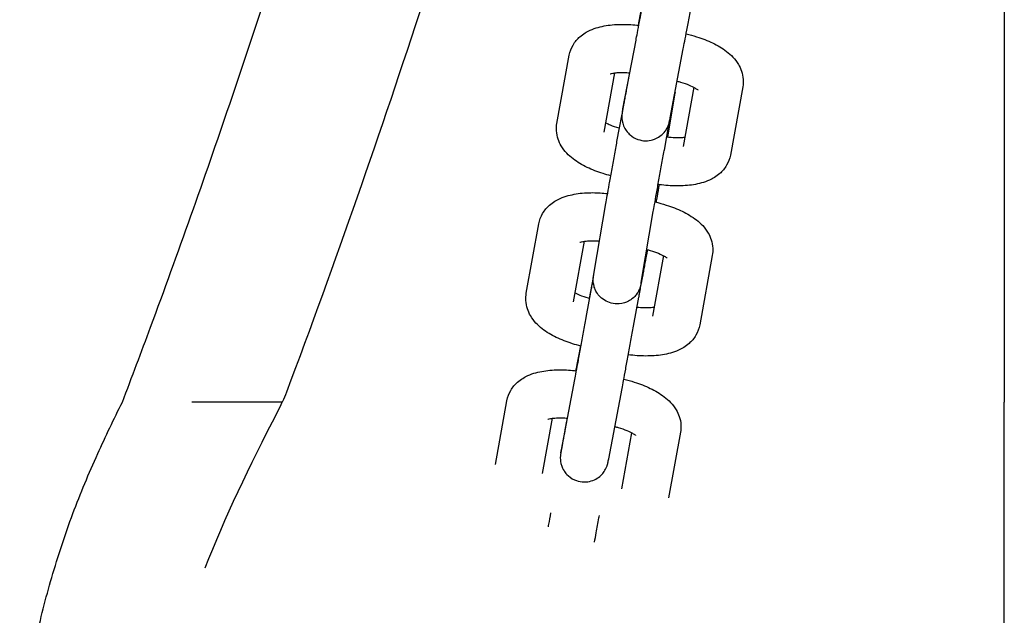
# Model space of a CAD drawing. Units: millimetres. Extents: x 12600.07 to 12607.36, y -705.57 to -699.18.
# Drawn here: x 12602.79 to 12602.91, y -703.42 to -703.34 of the extents above; entities that cross this region are included whole.
import ezdxf

# ---------------------------------------------------------------- set-up
doc = ezdxf.new("R2010")
doc.units = ezdxf.units.MM
doc.layers.add('sup-VIS', color=7, linetype='Continuous')

msp = doc.modelspace()

# ---------------------------------------------------------------- linework, layer by layer
at = {"layer": 'sup-VIS'}
for p, q in [((12602.91167, -703.16374, -7.21942), (12602.91167, -703.3906, -7.21942)), ((12602.86411, -703.354, -7.21942), (12602.86574, -703.34542, -7.21942)), ((12602.87, -703.35512, -7.21942), (12602.87163, -703.34654, -7.21942)), ((12602.85587, -703.35584, -7.21942), (12602.8574, -703.34732, -7.21942)), ((12602.86177, -703.3569, -7.21942), (12602.8631, -703.34952, -7.21942)), ((12602.86491, -703.3495, -7.21942), (12602.86468, -703.35079, -7.21942)), ((12602.87294, -703.35132, -7.21942), (12602.87161, -703.35871, -7.21942)), ((12602.87905, -703.35126, -7.21942), (12602.87751, -703.35977, -7.21942)), ((12602.87055, -703.35226, -7.21942), (12602.86965, -703.35756, -7.21942)), ((12602.86336, -703.35807, -7.21942), (12602.86399, -703.35467, -7.21942)), ((12602.86927, -703.35915, -7.21942), (12602.86993, -703.35551, -7.21942)), ((12602.86051, -703.37441, -7.21942), (12602.86198, -703.36581, -7.21942)), ((12602.86642, -703.37542, -7.21942), (12602.86789, -703.36682, -7.21942)), ((12602.85205, -703.37703, -7.21942), (12602.85361, -703.36836, -7.21942)), ((12602.85795, -703.37809, -7.21942), (12602.85931, -703.37053, -7.21942)), ((12602.86715, -703.37158, -7.21942), (12602.86703, -703.37224, -7.21942)), ((12602.86915, -703.37233, -7.21942), (12602.86779, -703.3799, -7.21942)), ((12602.87525, -703.3723, -7.21942), (12602.87369, -703.38096, -7.21942)), ((12602.86041, -703.37506, -7.21942), (12602.85991, -703.37769, -7.21942)), ((12602.85953, -703.38007, -7.21942), (12602.86019, -703.37644, -7.21942)), ((12602.86543, -703.38114, -7.21942), (12602.86609, -703.37752, -7.21942)), ((12602.85643, -703.39655, -7.21942), (12602.8581, -703.38777, -7.21942)), ((12602.86233, -703.39767, -7.21942), (12602.864, -703.38889, -7.21942)), ((12602.82161, -703.3906, -7.21942), (12602.81032, -703.3906, -7.21942)), ((12602.84819, -703.39841, -7.21942), (12602.84963, -703.39043, -7.21942)), ((12602.91167, -703.46578, -7.21942), (12602.91167, -703.3906, -7.21942)), ((12602.85409, -703.39952, -7.21942), (12602.85533, -703.39263, -7.21942)), ((12602.85714, -703.39261, -7.21942), (12602.85699, -703.39342, -7.21942)), ((12602.86517, -703.39443, -7.21942), (12602.86391, -703.40143, -7.21942)), ((12602.87128, -703.39437, -7.21942), (12602.8698, -703.40255, -7.21942))]:
    msp.add_line(p, q, dxfattribs=at)
for points, knots in [([(12602.80167, -703.3906, -7.21942), (12602.80286, -703.38749, -7.21942), (12602.80403, -703.38437, -7.21942), (12602.8086, -703.37202, -7.21942), (12602.81189, -703.36275, -7.21942), (12602.81821, -703.34412, -7.21942), (12602.82125, -703.33477, -7.21942), (12602.82707, -703.31598, -7.21942), (12602.82985, -703.30654, -7.21942), (12602.83515, -703.28761, -7.21942), (12602.83767, -703.2781, -7.21942), (12602.84246, -703.25903, -7.21942), (12602.84473, -703.24946, -7.21942), (12602.849, -703.23026, -7.21942), (12602.851, -703.22064, -7.21942), (12602.85475, -703.20133, -7.21942), (12602.85649, -703.19166, -7.21942), (12602.85971, -703.17226, -7.21942), (12602.86119, -703.16254, -7.21942), (12602.86388, -703.14306, -7.21942), (12602.8651, -703.13331, -7.21942), (12602.86701, -703.11608, -7.21942), (12602.86776, -703.10861, -7.21942), (12602.86843, -703.10114, -7.21942)], [0, 0, 0, 0, 10.000106, 10.000106, 39.504408, 39.504408, 69.006103, 69.006103, 98.506296, 98.506296, 128.004992, 128.004992, 157.502193, 157.502193, 186.997902, 186.997902, 216.492123, 216.492123, 245.984859, 245.984859, 275.476113, 275.476113, 297.979319, 297.979319, 297.979319, 297.979319]), ([(12602.88798, -703.10114, -7.21942), (12602.88089, -703.18222, -7.21942), (12602.86462, -703.26204, -7.21942), (12602.83389, -703.35692, -7.21942), (12602.82821, -703.37318, -7.21942), (12602.82213, -703.38938, -7.21942)], [0.2958796, 0.2958796, 0.2958796, 0.2958796, 0.8764167, 0.8764167, 0.9969689, 0.9969689, 0.9969689, 0.9969689]), ([(12602.86574, -703.34542, -7.21942), (12602.86578, -703.3452, -7.21942), (12602.86584, -703.34489, -7.21942), (12602.86598, -703.34411, -7.21942), (12602.86607, -703.34364, -7.21942), (12602.86626, -703.34259, -7.21942), (12602.86637, -703.34202, -7.21942), (12602.86659, -703.34082, -7.21942), (12602.86671, -703.3402, -7.21942), (12602.86693, -703.33897, -7.21942), (12602.86704, -703.33836, -7.21942), (12602.86715, -703.33777, -7.21942), (12602.86715, -703.33776, -7.21942), (12602.86716, -703.33775, -7.21942)], [1.874876, 1.874876, 1.874876, 1.874876, 2.181851, 2.181851, 2.496011, 2.496011, 2.81017, 2.81017, 3.124329, 3.124329, 3.438488, 3.438488, 3.445672, 3.445672, 3.445672, 3.445672]), ([(12602.87163, -703.34654, -7.21942), (12602.87168, -703.3463, -7.21942), (12602.87174, -703.34598, -7.21942), (12602.87189, -703.34518, -7.21942), (12602.87198, -703.3447, -7.21942), (12602.87217, -703.34365, -7.21942), (12602.87228, -703.34307, -7.21942), (12602.8725, -703.34187, -7.21942), (12602.87261, -703.34124, -7.21942), (12602.87284, -703.34001, -7.21942), (12602.87295, -703.3394, -7.21942), (12602.87306, -703.33883, -7.21942)], [1.874876, 1.874876, 1.874876, 1.874876, 2.189035, 2.189035, 2.503195, 2.503195, 2.817354, 2.817354, 3.131513, 3.131513, 3.445672, 3.445672, 3.445672, 3.445672]), ([(12602.86647, -703.34103, -7.21942), (12602.86642, -703.34127, -7.21942), (12602.86638, -703.34153, -7.21942), (12602.86623, -703.34233, -7.21942), (12602.86612, -703.34291, -7.21942), (12602.86601, -703.34353, -7.21942), (12602.866, -703.34356, -7.21942), (12602.866, -703.34358, -7.21942)], [5.4824581, 5.4824581, 5.4824581, 5.4824581, 5.6447873, 5.6447873, 5.9589465, 5.9589465, 5.9713717, 5.9713717, 5.9713717, 5.9713717]), ([(12602.8574, -703.34732, -7.21942), (12602.85748, -703.34687, -7.21942), (12602.85766, -703.34642, -7.21942), (12602.85812, -703.34563, -7.21942), (12602.85842, -703.34529, -7.21942), (12602.85915, -703.34464, -7.21942), (12602.85959, -703.34439, -7.21942), (12602.86068, -703.3439, -7.21942), (12602.86133, -703.34373, -7.21942), (12602.86268, -703.34351, -7.21942), (12602.86337, -703.34346, -7.21942), (12602.86474, -703.34347, -7.21942), (12602.86541, -703.34351, -7.21942), (12602.86608, -703.34359, -7.21942)], [1.874866, 1.874866, 1.874866, 1.874866, 2.011827, 2.011827, 2.164237, 2.164237, 2.372932, 2.372932, 2.687092, 2.687092, 3.001251, 3.001251, 3.286985, 3.286985, 3.286985, 3.286985]), ([(12602.87198, -703.34466, -7.21942), (12602.87243, -703.34476, -7.21942), (12602.87286, -703.34487, -7.21942), (12602.87399, -703.34522, -7.21942), (12602.87466, -703.34548, -7.21942), (12602.87591, -703.34608, -7.21942), (12602.87649, -703.34642, -7.21942), (12602.87758, -703.34726, -7.21942), (12602.87809, -703.34775, -7.21942), (12602.87881, -703.34897, -7.21942), (12602.87906, -703.34961, -7.21942), (12602.87912, -703.35064, -7.21942), (12602.8791, -703.35095, -7.21942), (12602.87905, -703.35126, -7.21942)], [3.568145, 3.568145, 3.568145, 3.568145, 3.759821, 3.759821, 4.073981, 4.073981, 4.38814, 4.38814, 4.702299, 4.702299, 4.925538, 4.925538, 5.016458, 5.016458, 5.016458, 5.016458]), ([(12602.8625, -703.34966, -7.21942), (12602.8625, -703.34966, -7.21942), (12602.86252, -703.34965, -7.21942), (12602.86262, -703.34962, -7.21942), (12602.86272, -703.34959, -7.21942), (12602.86299, -703.34954, -7.21942), (12602.86318, -703.34951, -7.21942), (12602.86366, -703.34947, -7.21942), (12602.86395, -703.34946, -7.21942), (12602.86449, -703.34947, -7.21942), (12602.86472, -703.34949, -7.21942), (12602.86496, -703.34951, -7.21942)], [2.3609986, 2.3609986, 2.3609986, 2.3609986, 2.4762081, 2.4762081, 2.6353711, 2.6353711, 2.8257096, 2.8257096, 3.0494789, 3.0494789, 3.2020872, 3.2020872, 3.2020872, 3.2020872]), ([(12602.86468, -703.35079, -7.21942), (12602.86465, -703.35094, -7.21942), (12602.86462, -703.35108, -7.21942), (12602.86457, -703.35135, -7.21942), (12602.86455, -703.35149, -7.21942), (12602.8645, -703.35176, -7.21942), (12602.86448, -703.35188, -7.21942), (12602.86443, -703.35214, -7.21942), (12602.86441, -703.35226, -7.21942), (12602.86437, -703.35249, -7.21942), (12602.86435, -703.35261, -7.21942), (12602.86431, -703.35283, -7.21942), (12602.86429, -703.35293, -7.21942), (12602.86425, -703.35314, -7.21942), (12602.86423, -703.35323, -7.21942), (12602.8642, -703.35342, -7.21942), (12602.86418, -703.3535, -7.21942), (12602.86415, -703.35367, -7.21942), (12602.86414, -703.35374, -7.21942), (12602.86412, -703.35389, -7.21942), (12602.8641, -703.35395, -7.21942), (12602.86408, -703.35408, -7.21942), (12602.86407, -703.35413, -7.21942), (12602.86405, -703.35423, -7.21942), (12602.86405, -703.35428, -7.21942), (12602.86403, -703.3544, -7.21942), (12602.86402, -703.35444, -7.21942), (12602.864, -703.35454, -7.21942), (12602.864, -703.35455, -7.21942), (12602.864, -703.35459, -7.21942), (12602.86399, -703.3546, -7.21942), (12602.86399, -703.35464, -7.21942), (12602.86399, -703.35465, -7.21942), (12602.86398, -703.35469, -7.21942), (12602.86398, -703.35472, -7.21942), (12602.86397, -703.35483, -7.21942), (12602.86397, -703.35489, -7.21942), (12602.86397, -703.35516, -7.21942), (12602.86395, -703.35528, -7.21942), (12602.86408, -703.35583, -7.21942), (12602.86413, -703.35604, -7.21942), (12602.86437, -703.35651, -7.21942), (12602.86447, -703.35667, -7.21942), (12602.86472, -703.35699, -7.21942), (12602.86484, -703.35713, -7.21942), (12602.86524, -703.35747, -7.21942), (12602.86557, -703.35769, -7.21942), (12602.86627, -703.35793, -7.21942), (12602.86661, -703.35799, -7.21942), (12602.86725, -703.358, -7.21942), (12602.86755, -703.35795, -7.21942), (12602.86811, -703.35779, -7.21942), (12602.86835, -703.35767, -7.21942), (12602.86881, -703.35739, -7.21942), (12602.86898, -703.35723, -7.21942), (12602.86933, -703.35687, -7.21942), (12602.86943, -703.35672, -7.21942), (12602.86967, -703.35633, -7.21942), (12602.86971, -703.35622, -7.21942), (12602.86983, -703.35593, -7.21942), (12602.86984, -703.35588, -7.21942), (12602.86986, -703.35579, -7.21942), (12602.86987, -703.35577, -7.21942), (12602.86988, -703.35572, -7.21942), (12602.86988, -703.3557, -7.21942), (12602.86989, -703.35567, -7.21942), (12602.8699, -703.35565, -7.21942), (12602.86991, -703.35561, -7.21942), (12602.86991, -703.35559, -7.21942), (12602.86992, -703.35554, -7.21942), (12602.86993, -703.35551, -7.21942), (12602.86994, -703.35546, -7.21942), (12602.86994, -703.35542, -7.21942), (12602.86996, -703.35535, -7.21942), (12602.86997, -703.35531, -7.21942), (12602.86998, -703.35522, -7.21942), (12602.86999, -703.35517, -7.21942), (12602.87, -703.35512, -7.21942)], [0.30408, 0.30408, 0.30408, 0.30408, 0.382142, 0.382142, 0.461171, 0.461171, 0.540193, 0.540193, 0.618239, 0.618239, 0.696319, 0.696319, 0.775349, 0.775349, 0.854363, 0.854363, 0.932398, 0.932398, 1.010573, 1.010573, 1.089614, 1.089614, 1.168569, 1.168569, 1.246558, 1.246558, 1.403637, 1.403637, 1.428269, 1.428269, 1.444041, 1.444041, 1.451634, 1.451634, 1.463182, 1.463182, 1.473624, 1.473624, 1.480016, 1.480016, 1.482487, 1.482487, 1.483559, 1.483559, 1.484258, 1.484258, 1.48533, 1.48533, 1.486146, 1.486146, 1.486964, 1.486964, 1.487957, 1.487957, 1.489394, 1.489394, 1.491921, 1.491921, 1.497575, 1.497575, 1.510277, 1.510277, 1.520517, 1.520517, 1.532303, 1.532303, 1.551161, 1.551161, 1.597136, 1.597136, 1.666014, 1.666014, 1.735605, 1.735605, 1.805439, 1.805439, 1.874876, 1.874876, 1.874876, 1.874876]), ([(12602.87087, -703.35056, -7.21942), (12602.87101, -703.35059, -7.21942), (12602.87116, -703.35063, -7.21942), (12602.87168, -703.35078, -7.21942), (12602.87204, -703.35091, -7.21942), (12602.87263, -703.35116, -7.21942), (12602.87287, -703.35128, -7.21942), (12602.87321, -703.35148, -7.21942), (12602.87333, -703.35156, -7.21942), (12602.87343, -703.35164, -7.21942), (12602.87345, -703.35166, -7.21942), (12602.87345, -703.35166, -7.21942)], [3.6179235, 3.6179235, 3.6179235, 3.6179235, 3.7119849, 3.7119849, 3.9712921, 3.9712921, 4.2081399, 4.2081399, 4.4079939, 4.4079939, 4.5320941, 4.5320941, 4.5320941, 4.5320941]), ([(12602.86404, -703.35435, -7.21942), (12602.86404, -703.35435, -7.21942), (12602.86404, -703.35435, -7.21942), (12602.86404, -703.35433, -7.21942), (12602.86406, -703.35427, -7.21942), (12602.86408, -703.35413, -7.21942), (12602.86409, -703.35407, -7.21942), (12602.86411, -703.354, -7.21942)], [1.5934164, 1.5934164, 1.5934164, 1.5934164, 1.6205588, 1.6205588, 1.7787829, 1.7787829, 1.8748761, 1.8748761, 1.8748761, 1.8748761]), ([(12602.86259, -703.36236, -7.21942), (12602.86226, -703.36228, -7.21942), (12602.86194, -703.36219, -7.21942), (12602.86093, -703.36187, -7.21942), (12602.86026, -703.36162, -7.21942), (12602.85901, -703.36102, -7.21942), (12602.85842, -703.36067, -7.21942), (12602.85734, -703.35984, -7.21942), (12602.85682, -703.35934, -7.21942), (12602.8561, -703.35813, -7.21942), (12602.85586, -703.35749, -7.21942), (12602.8558, -703.35645, -7.21942), (12602.85581, -703.35614, -7.21942), (12602.85587, -703.35584, -7.21942)], [0.47612, 0.47612, 0.47612, 0.47612, 0.618229, 0.618229, 0.932388, 0.932388, 1.246547, 1.246547, 1.560706, 1.560706, 1.783946, 1.783946, 1.874866, 1.874866, 1.874866, 1.874866]), ([(12602.86366, -703.35644, -7.21942), (12602.86365, -703.35643, -7.21942), (12602.86363, -703.35643, -7.21942), (12602.86324, -703.35631, -7.21942), (12602.86288, -703.35619, -7.21942), (12602.86234, -703.35596, -7.21942), (12602.86214, -703.35587, -7.21942), (12602.86197, -703.35578, -7.21942)], [0.5605741, 0.5605741, 0.5605741, 0.5605741, 0.5703922, 0.5703922, 0.8296995, 0.8296995, 1.0200312, 1.0200312, 1.0200312, 1.0200312]), ([(12602.87181, -703.35758, -7.21942), (12602.87172, -703.35759, -7.21942), (12602.87162, -703.3576, -7.21942), (12602.87126, -703.35763, -7.21942), (12602.87096, -703.35764, -7.21942), (12602.8703, -703.35762, -7.21942), (12602.86993, -703.35759, -7.21942), (12602.86956, -703.35755, -7.21942)], [5.8749637, 5.8749637, 5.8749637, 5.8749637, 5.9673023, 5.9673023, 6.1910716, 6.1910716, 6.4276773, 6.4276773, 6.4276773, 6.4276773]), ([(12602.86198, -703.36581, -7.21942), (12602.86202, -703.36557, -7.21942), (12602.86208, -703.36524, -7.21942), (12602.86222, -703.36443, -7.21942), (12602.8623, -703.36395, -7.21942), (12602.86249, -703.3629, -7.21942), (12602.86259, -703.36232, -7.21942), (12602.86281, -703.36111, -7.21942), (12602.86292, -703.36049, -7.21942), (12602.86315, -703.35925, -7.21942), (12602.86326, -703.35864, -7.21942), (12602.86336, -703.35807, -7.21942)], [1.262562, 1.262562, 1.262562, 1.262562, 1.576722, 1.576722, 1.890881, 1.890881, 2.20504, 2.20504, 2.519199, 2.519199, 2.833359, 2.833359, 2.833359, 2.833359]), ([(12602.86789, -703.36682, -7.21942), (12602.86793, -703.3666, -7.21942), (12602.86798, -703.3663, -7.21942), (12602.86812, -703.36554, -7.21942), (12602.8682, -703.36508, -7.21942), (12602.86838, -703.36404, -7.21942), (12602.86849, -703.36346, -7.21942), (12602.8687, -703.36227, -7.21942), (12602.86881, -703.36165, -7.21942), (12602.86904, -703.36042, -7.21942), (12602.86915, -703.35981, -7.21942), (12602.86926, -703.3592, -7.21942), (12602.86926, -703.35918, -7.21942), (12602.86927, -703.35915, -7.21942)], [1.262562, 1.262562, 1.262562, 1.262562, 1.561456, 1.561456, 1.875615, 1.875615, 2.189775, 2.189775, 2.503934, 2.503934, 2.818093, 2.818093, 2.833359, 2.833359, 2.833359, 2.833359]), ([(12602.87751, -703.35977, -7.21942), (12602.87743, -703.36023, -7.21942), (12602.87726, -703.36067, -7.21942), (12602.87679, -703.36147, -7.21942), (12602.87649, -703.36181, -7.21942), (12602.87576, -703.36245, -7.21942), (12602.87532, -703.36271, -7.21942), (12602.87424, -703.3632, -7.21942), (12602.87359, -703.36337, -7.21942), (12602.87224, -703.36359, -7.21942), (12602.87154, -703.36363, -7.21942), (12602.87011, -703.36363, -7.21942), (12602.86937, -703.36358, -7.21942), (12602.86859, -703.36347, -7.21942), (12602.86854, -703.36347, -7.21942), (12602.86849, -703.36346, -7.21942)], [5.016458, 5.016458, 5.016458, 5.016458, 5.15342, 5.15342, 5.305829, 5.305829, 5.514525, 5.514525, 5.828684, 5.828684, 6.142843, 6.142843, 6.457003, 6.457003, 6.478094, 6.478094, 6.478094, 6.478094]), ([(12602.86862, -703.36348, -7.21942), (12602.86854, -703.36394, -7.21942), (12602.86845, -703.36444, -7.21942), (12602.86832, -703.36519, -7.21942), (12602.86827, -703.36542, -7.21942), (12602.86823, -703.36566, -7.21942)], [5.0785817, 5.0785817, 5.0785817, 5.0785817, 5.3466329, 5.3466329, 5.4689421, 5.4689421, 5.4689421, 5.4689421]), ([(12602.85361, -703.36836, -7.21942), (12602.85369, -703.3679, -7.21942), (12602.85386, -703.36746, -7.21942), (12602.85434, -703.36665, -7.21942), (12602.85464, -703.36631, -7.21942), (12602.85538, -703.36565, -7.21942), (12602.85583, -703.3654, -7.21942), (12602.85693, -703.3649, -7.21942), (12602.85758, -703.36474, -7.21942), (12602.85894, -703.36451, -7.21942), (12602.85964, -703.36447, -7.21942), (12602.86096, -703.36447, -7.21942), (12602.86158, -703.36451, -7.21942), (12602.86219, -703.36458, -7.21942)], [1.262562, 1.262562, 1.262562, 1.262562, 1.402141, 1.402141, 1.557487, 1.557487, 1.770235, 1.770235, 2.084394, 2.084394, 2.398554, 2.398554, 2.660763, 2.660763, 2.660763, 2.660763]), ([(12602.8681, -703.36563, -7.21942), (12602.86858, -703.36574, -7.21942), (12602.86905, -703.36587, -7.21942), (12602.87021, -703.36623, -7.21942), (12602.87088, -703.36649, -7.21942), (12602.87213, -703.3671, -7.21942), (12602.87272, -703.36745, -7.21942), (12602.87381, -703.3683, -7.21942), (12602.87432, -703.3688, -7.21942), (12602.87503, -703.37002, -7.21942), (12602.87527, -703.37067, -7.21942), (12602.87533, -703.37169, -7.21942), (12602.87531, -703.372, -7.21942), (12602.87525, -703.3723, -7.21942)], [2.941181, 2.941181, 2.941181, 2.941181, 3.147518, 3.147518, 3.461677, 3.461677, 3.775837, 3.775837, 4.089996, 4.089996, 4.31408, 4.31408, 4.404155, 4.404155, 4.404155, 4.404155]), ([(12602.85873, -703.37067, -7.21942), (12602.85873, -703.37067, -7.21942), (12602.85876, -703.37066, -7.21942), (12602.85887, -703.37062, -7.21942), (12602.85898, -703.37059, -7.21942), (12602.85926, -703.37054, -7.21942), (12602.85946, -703.37051, -7.21942), (12602.85995, -703.37047, -7.21942), (12602.86026, -703.37046, -7.21942), (12602.86077, -703.37048, -7.21942), (12602.86097, -703.37049, -7.21942), (12602.86118, -703.37051, -7.21942)], [1.7485708, 1.7485708, 1.7485708, 1.7485708, 1.8765586, 1.8765586, 2.0385362, 2.0385362, 2.2316342, 2.2316342, 2.4574499, 2.4574499, 2.5890753, 2.5890753, 2.5890753, 2.5890753]), ([(12602.86703, -703.37224, -7.21942), (12602.86701, -703.37238, -7.21942), (12602.86698, -703.37252, -7.21942), (12602.86693, -703.3728, -7.21942), (12602.86691, -703.37294, -7.21942), (12602.86686, -703.3732, -7.21942), (12602.86683, -703.37333, -7.21942), (12602.86679, -703.37358, -7.21942), (12602.86676, -703.3737, -7.21942), (12602.86672, -703.37394, -7.21942), (12602.8667, -703.37405, -7.21942), (12602.86666, -703.37427, -7.21942), (12602.86664, -703.37438, -7.21942), (12602.8666, -703.37459, -7.21942), (12602.86658, -703.37468, -7.21942), (12602.86655, -703.37487, -7.21942), (12602.86653, -703.37495, -7.21942), (12602.8665, -703.37512, -7.21942), (12602.86649, -703.37519, -7.21942), (12602.86646, -703.37534, -7.21942), (12602.86645, -703.37541, -7.21942), (12602.86642, -703.37553, -7.21942), (12602.86641, -703.37559, -7.21942), (12602.86639, -703.37569, -7.21942), (12602.86638, -703.37574, -7.21942), (12602.86636, -703.37586, -7.21942), (12602.86635, -703.3759, -7.21942), (12602.86632, -703.37604, -7.21942), (12602.86631, -703.37607, -7.21942), (12602.8663, -703.37613, -7.21942), (12602.86629, -703.37614, -7.21942), (12602.86628, -703.3762, -7.21942), (12602.86627, -703.37624, -7.21942), (12602.86622, -703.37637, -7.21942), (12602.8662, -703.37645, -7.21942), (12602.86605, -703.37677, -7.21942), (12602.86599, -703.37692, -7.21942), (12602.86565, -703.37735, -7.21942), (12602.86552, -703.3775, -7.21942), (12602.86516, -703.37779, -7.21942), (12602.865, -703.3779, -7.21942), (12602.86451, -703.37816, -7.21942), (12602.86412, -703.37831, -7.21942), (12602.86332, -703.37838, -7.21942), (12602.86297, -703.37835, -7.21942), (12602.86233, -703.37818, -7.21942), (12602.86205, -703.37805, -7.21942), (12602.86154, -703.37774, -7.21942), (12602.86133, -703.37755, -7.21942), (12602.86096, -703.37714, -7.21942), (12602.86083, -703.37693, -7.21942), (12602.86059, -703.37648, -7.21942), (12602.86054, -703.37629, -7.21942), (12602.86042, -703.37583, -7.21942), (12602.86041, -703.3757, -7.21942), (12602.86039, -703.37536, -7.21942), (12602.8604, -703.37528, -7.21942), (12602.8604, -703.37516, -7.21942), (12602.86041, -703.37513, -7.21942), (12602.86041, -703.37506, -7.21942), (12602.86041, -703.37504, -7.21942), (12602.86042, -703.37499, -7.21942), (12602.86042, -703.37497, -7.21942), (12602.86043, -703.3749, -7.21942), (12602.86043, -703.37488, -7.21942), (12602.86044, -703.37482, -7.21942), (12602.86045, -703.37479, -7.21942), (12602.86046, -703.37473, -7.21942), (12602.86046, -703.3747, -7.21942), (12602.86047, -703.37463, -7.21942), (12602.86048, -703.37459, -7.21942), (12602.86049, -703.3745, -7.21942), (12602.8605, -703.37446, -7.21942), (12602.86051, -703.37441, -7.21942)], [5.974951, 5.974951, 5.974951, 5.974951, 6.053021, 6.053021, 6.13205, 6.13205, 6.211069, 6.211069, 6.289111, 6.289111, 6.367208, 6.367208, 6.446241, 6.446241, 6.525246, 6.525246, 6.60327, 6.60327, 6.681527, 6.681527, 6.76058, 6.76058, 6.839489, 6.839489, 6.917429, 6.917429, 7.074509, 7.074509, 7.103238, 7.103238, 7.113148, 7.113148, 7.128137, 7.128137, 7.141688, 7.141688, 7.148887, 7.148887, 7.151837, 7.151837, 7.153381, 7.153381, 7.155512, 7.155512, 7.156926, 7.156926, 7.158253, 7.158253, 7.159781, 7.159781, 7.161879, 7.161879, 7.165344, 7.165344, 7.172456, 7.172456, 7.187397, 7.187397, 7.200713, 7.200713, 7.215915, 7.215915, 7.240263, 7.240263, 7.301173, 7.301173, 7.36186, 7.36186, 7.423077, 7.423077, 7.484511, 7.484511, 7.545748, 7.545748, 7.545748, 7.545748]), ([(12602.86708, -703.37156, -7.21942), (12602.86723, -703.3716, -7.21942), (12602.86736, -703.37163, -7.21942), (12602.86788, -703.37178, -7.21942), (12602.86824, -703.37191, -7.21942), (12602.86882, -703.37216, -7.21942), (12602.86906, -703.37228, -7.21942), (12602.8694, -703.37248, -7.21942), (12602.86952, -703.37256, -7.21942), (12602.86962, -703.37264, -7.21942), (12602.86964, -703.37266, -7.21942), (12602.86964, -703.37266, -7.21942)], [3.0066182, 3.0066182, 3.0066182, 3.0066182, 3.0989467, 3.0989467, 3.3575453, 3.3575453, 3.5938607, 3.5938607, 3.7937256, 3.7937256, 3.9199204, 3.9199204, 3.9199204, 3.9199204]), ([(12602.86609, -703.37752, -7.21942), (12602.86612, -703.37738, -7.21942), (12602.86614, -703.37724, -7.21942), (12602.86619, -703.37696, -7.21942), (12602.86622, -703.37683, -7.21942), (12602.86626, -703.37656, -7.21942), (12602.86629, -703.37643, -7.21942), (12602.86633, -703.37618, -7.21942), (12602.86636, -703.37606, -7.21942), (12602.8664, -703.37583, -7.21942), (12602.86642, -703.37572, -7.21942), (12602.86646, -703.3755, -7.21942), (12602.86648, -703.37539, -7.21942), (12602.86651, -703.37519, -7.21942), (12602.86653, -703.3751, -7.21942), (12602.86656, -703.37492, -7.21942), (12602.86658, -703.37483, -7.21942), (12602.86661, -703.37467, -7.21942), (12602.86662, -703.37459, -7.21942), (12602.86665, -703.37445, -7.21942), (12602.86666, -703.37439, -7.21942), (12602.86668, -703.37427, -7.21942), (12602.86669, -703.37421, -7.21942), (12602.86671, -703.37412, -7.21942), (12602.86671, -703.37407, -7.21942), (12602.86673, -703.37396, -7.21942), (12602.86674, -703.37392, -7.21942), (12602.86676, -703.37381, -7.21942), (12602.86676, -703.37379, -7.21942), (12602.86677, -703.37371, -7.21942), (12602.86677, -703.37369, -7.21942), (12602.86678, -703.37363, -7.21942)], [3.4555, 3.4555, 3.4555, 3.4555, 3.533563, 3.533563, 3.612591, 3.612591, 3.691613, 3.691613, 3.769659, 3.769659, 3.847739, 3.847739, 3.92677, 3.92677, 4.005783, 4.005783, 4.083818, 4.083818, 4.162, 4.162, 4.241042, 4.241042, 4.319992, 4.319992, 4.397978, 4.397978, 4.555057, 4.555057, 4.587011, 4.587011, 4.601162, 4.601162, 4.601162, 4.601162]), ([(12602.86019, -703.37644, -7.21942), (12602.86021, -703.37634, -7.21942), (12602.86022, -703.37624, -7.21942), (12602.86026, -703.37604, -7.21942), (12602.86028, -703.37594, -7.21942), (12602.86031, -703.37575, -7.21942), (12602.86033, -703.37566, -7.21942), (12602.86036, -703.37547, -7.21942), (12602.86038, -703.37538, -7.21942), (12602.8604, -703.37529, -7.21942)], [3.4554998, 3.4554998, 3.4554998, 3.4554998, 3.5111687, 3.5111687, 3.5671906, 3.5671906, 3.6232152, 3.6232152, 3.6788915, 3.6788915, 3.6788915, 3.6788915]), ([(12602.86637, -703.37575, -7.21942), (12602.86637, -703.37575, -7.21942), (12602.86637, -703.37574, -7.21942), (12602.86638, -703.37571, -7.21942), (12602.86638, -703.37569, -7.21942), (12602.86639, -703.37565, -7.21942), (12602.86639, -703.37563, -7.21942), (12602.8664, -703.37558, -7.21942), (12602.8664, -703.37555, -7.21942), (12602.86641, -703.37549, -7.21942), (12602.86642, -703.37546, -7.21942), (12602.86642, -703.37542, -7.21942)], [7.284177, 7.284177, 7.284177, 7.284177, 7.3499802, 7.3499802, 7.3988454, 7.3988454, 7.447988, 7.447988, 7.4970458, 7.4970458, 7.5457477, 7.5457477, 7.5457477, 7.5457477]), ([(12602.85887, -703.38362, -7.21942), (12602.85851, -703.38353, -7.21942), (12602.85815, -703.38343, -7.21942), (12602.85709, -703.38309, -7.21942), (12602.85642, -703.38283, -7.21942), (12602.85517, -703.38223, -7.21942), (12602.85458, -703.38188, -7.21942), (12602.85349, -703.38103, -7.21942), (12602.85298, -703.38053, -7.21942), (12602.85227, -703.3793, -7.21942), (12602.85203, -703.37866, -7.21942), (12602.85197, -703.37763, -7.21942), (12602.85199, -703.37733, -7.21942), (12602.85205, -703.37703, -7.21942)], [6.130017, 6.130017, 6.130017, 6.130017, 6.289111, 6.289111, 6.60327, 6.60327, 6.917429, 6.917429, 7.231588, 7.231588, 7.455673, 7.455673, 7.545748, 7.545748, 7.545748, 7.545748]), ([(12602.85996, -703.3777, -7.21942), (12602.85991, -703.37768, -7.21942), (12602.85985, -703.37767, -7.21942), (12602.85942, -703.37754, -7.21942), (12602.85906, -703.37742, -7.21942), (12602.85852, -703.37719, -7.21942), (12602.85832, -703.37709, -7.21942), (12602.85815, -703.377, -7.21942)], [6.2050708, 6.2050708, 6.2050708, 6.2050708, 6.2405393, 6.2405393, 6.4991379, 6.4991379, 6.6961502, 6.6961502, 6.6961502, 6.6961502]), ([(12602.86799, -703.37879, -7.21942), (12602.86787, -703.37881, -7.21942), (12602.86775, -703.37882, -7.21942), (12602.86735, -703.37885, -7.21942), (12602.86704, -703.37886, -7.21942), (12602.86644, -703.37884, -7.21942), (12602.86615, -703.37882, -7.21942), (12602.86586, -703.37879, -7.21942)], [5.2573864, 5.2573864, 5.2573864, 5.2573864, 5.3732268, 5.3732268, 5.5990426, 5.5990426, 5.7878574, 5.7878574, 5.7878574, 5.7878574]), ([(12602.8581, -703.38777, -7.21942), (12602.85814, -703.38754, -7.21942), (12602.8582, -703.38722, -7.21942), (12602.85835, -703.38643, -7.21942), (12602.85844, -703.38596, -7.21942), (12602.85864, -703.38491, -7.21942), (12602.85874, -703.38433, -7.21942), (12602.85896, -703.38313, -7.21942), (12602.85908, -703.38251, -7.21942), (12602.8593, -703.38128, -7.21942), (12602.85942, -703.38067, -7.21942), (12602.85952, -703.38009, -7.21942), (12602.85952, -703.38008, -7.21942), (12602.85953, -703.38007, -7.21942)], [1.884704, 1.884704, 1.884704, 1.884704, 2.192738, 2.192738, 2.506897, 2.506897, 2.821056, 2.821056, 3.135215, 3.135215, 3.449375, 3.449375, 3.4555, 3.4555, 3.4555, 3.4555]), ([(12602.87369, -703.38096, -7.21942), (12602.87361, -703.38143, -7.21942), (12602.87344, -703.38187, -7.21942), (12602.87296, -703.38267, -7.21942), (12602.87266, -703.38302, -7.21942), (12602.87192, -703.38367, -7.21942), (12602.87147, -703.38393, -7.21942), (12602.87037, -703.38442, -7.21942), (12602.86972, -703.38459, -7.21942), (12602.86836, -703.38481, -7.21942), (12602.86766, -703.38486, -7.21942), (12602.86623, -703.38485, -7.21942), (12602.8655, -703.3848, -7.21942), (12602.86477, -703.3847, -7.21942)], [4.404155, 4.404155, 4.404155, 4.404155, 4.543734, 4.543734, 4.69908, 4.69908, 4.911828, 4.911828, 5.225987, 5.225987, 5.540146, 5.540146, 5.849667, 5.849667, 5.849667, 5.849667]), ([(12602.864, -703.38889, -7.21942), (12602.86404, -703.38865, -7.21942), (12602.8641, -703.38832, -7.21942), (12602.86426, -703.3875, -7.21942), (12602.86435, -703.38703, -7.21942), (12602.86454, -703.38597, -7.21942), (12602.86465, -703.38539, -7.21942), (12602.86487, -703.38418, -7.21942), (12602.86499, -703.38356, -7.21942), (12602.86521, -703.38232, -7.21942), (12602.86532, -703.38171, -7.21942), (12602.86543, -703.38114, -7.21942)], [1.884704, 1.884704, 1.884704, 1.884704, 2.198863, 2.198863, 2.513022, 2.513022, 2.827181, 2.827181, 3.141341, 3.141341, 3.4555, 3.4555, 3.4555, 3.4555]), ([(12602.8588, -703.3836, -7.21942), (12602.85875, -703.38386, -7.21942), (12602.85869, -703.38415, -7.21942), (12602.85854, -703.38498, -7.21942), (12602.85843, -703.38556, -7.21942), (12602.85829, -703.38633, -7.21942), (12602.85826, -703.38651, -7.21942), (12602.85822, -703.38669, -7.21942)], [5.4759462, 5.4759462, 5.4759462, 5.4759462, 5.6546147, 5.6546147, 5.968774, 5.968774, 6.0598385, 6.0598385, 6.0598385, 6.0598385]), ([(12602.84963, -703.39043, -7.21942), (12602.84971, -703.38997, -7.21942), (12602.84988, -703.38953, -7.21942), (12602.85035, -703.38873, -7.21942), (12602.85065, -703.38839, -7.21942), (12602.85138, -703.38775, -7.21942), (12602.85182, -703.3875, -7.21942), (12602.8529, -703.387, -7.21942), (12602.85356, -703.38684, -7.21942), (12602.8549, -703.38662, -7.21942), (12602.8556, -703.38657, -7.21942), (12602.85697, -703.38657, -7.21942), (12602.85763, -703.38662, -7.21942), (12602.8583, -703.3867, -7.21942)], [1.874876, 1.874876, 1.874876, 1.874876, 2.011841, 2.011841, 2.164255, 2.164255, 2.372957, 2.372957, 2.687116, 2.687116, 3.001275, 3.001275, 3.286366, 3.286366, 3.286366, 3.286366]), ([(12602.86421, -703.38776, -7.21942), (12602.86465, -703.38786, -7.21942), (12602.86509, -703.38798, -7.21942), (12602.86621, -703.38833, -7.21942), (12602.86688, -703.38859, -7.21942), (12602.86814, -703.38919, -7.21942), (12602.86872, -703.38953, -7.21942), (12602.86981, -703.39037, -7.21942), (12602.87032, -703.39086, -7.21942), (12602.87104, -703.39207, -7.21942), (12602.87129, -703.39271, -7.21942), (12602.87135, -703.39375, -7.21942), (12602.87133, -703.39406, -7.21942), (12602.87128, -703.39437, -7.21942)], [3.567531, 3.567531, 3.567531, 3.567531, 3.759832, 3.759832, 4.073991, 4.073991, 4.38815, 4.38815, 4.702309, 4.702309, 4.92555, 4.92555, 5.016469, 5.016469, 5.016469, 5.016469]), ([(12602.82213, -703.38938, -7.21942), (12602.82198, -703.3898, -7.21942), (12602.8218, -703.3902, -7.21942), (12602.82161, -703.3906, -7.21942), (12602.82161, -703.3906, -7.21942), (12602.82161, -703.3906, -7.21942)], [0, 0, 0, 0, 1.330483, 1.330483, 1.331104, 1.331104, 1.331104, 1.331104]), ([(12602.80807, -703.47956, -7.21942), (12602.80654, -703.47822, -7.21942), (12602.80497, -703.47678, -7.21942), (12602.80198, -703.47372, -7.21942), (12602.80055, -703.47212, -7.21942), (12602.798, -703.46881, -7.21942), (12602.79687, -703.46714, -7.21942), (12602.79489, -703.46371, -7.21942), (12602.79405, -703.46199, -7.21942), (12602.7925, -703.45836, -7.21942), (12602.79181, -703.4564, -7.21942), (12602.79062, -703.45233, -7.21942), (12602.79013, -703.45021, -7.21942), (12602.78939, -703.44588, -7.21942), (12602.78914, -703.44367, -7.21942), (12602.78887, -703.4392, -7.21942), (12602.78886, -703.43694, -7.21942), (12602.78905, -703.43238, -7.21942), (12602.78926, -703.43007, -7.21942), (12602.7899, -703.42527, -7.21942), (12602.79034, -703.42278, -7.21942), (12602.79144, -703.41769, -7.21942), (12602.7921, -703.41509, -7.21942), (12602.79364, -703.40984, -7.21942), (12602.79451, -703.40717, -7.21942), (12602.79643, -703.402, -7.21942), (12602.79748, -703.39951, -7.21942), (12602.79957, -703.39488, -7.21942), (12602.80061, -703.39273, -7.21942), (12602.80167, -703.3906, -7.21942)], [0, 0, 0, 0, 9.150395, 9.150395, 17.650396, 17.650396, 25.150704, 25.150704, 32.123368, 32.123368, 39.645635, 39.645635, 47.320656, 47.320656, 54.925065, 54.925065, 62.407251, 62.407251, 69.932935, 69.932935, 78.002032, 78.002032, 86.374854, 86.374854, 94.990818, 94.990818, 103.180074, 103.180074, 110.347777, 110.347777, 110.347777, 110.347777]), ([(12602.85473, -703.39277, -7.21942), (12602.85473, -703.39277, -7.21942), (12602.85475, -703.39276, -7.21942), (12602.85485, -703.39272, -7.21942), (12602.85495, -703.3927, -7.21942), (12602.85522, -703.39264, -7.21942), (12602.85541, -703.39261, -7.21942), (12602.85588, -703.39258, -7.21942), (12602.85618, -703.39257, -7.21942), (12602.85672, -703.39258, -7.21942), (12602.85695, -703.39259, -7.21942), (12602.85718, -703.39261, -7.21942)], [2.3610089, 2.3610089, 2.3610089, 2.3610089, 2.4762366, 2.4762366, 2.6354037, 2.6354037, 2.8257462, 2.8257462, 3.0495186, 3.0495186, 3.200768, 3.200768, 3.200768, 3.200768]), ([(12602.85699, -703.39342, -7.21942), (12602.85696, -703.39357, -7.21942), (12602.85694, -703.39371, -7.21942), (12602.85689, -703.39398, -7.21942), (12602.85686, -703.39412, -7.21942), (12602.85682, -703.39438, -7.21942), (12602.85679, -703.39451, -7.21942), (12602.85675, -703.39476, -7.21942), (12602.85672, -703.39488, -7.21942), (12602.85668, -703.39511, -7.21942), (12602.85666, -703.39522, -7.21942), (12602.85662, -703.39544, -7.21942), (12602.8566, -703.39555, -7.21942), (12602.85657, -703.39575, -7.21942), (12602.85655, -703.39585, -7.21942), (12602.85652, -703.39603, -7.21942), (12602.8565, -703.39611, -7.21942), (12602.85647, -703.39627, -7.21942), (12602.85646, -703.39635, -7.21942), (12602.85643, -703.39649, -7.21942), (12602.85642, -703.39655, -7.21942), (12602.8564, -703.39667, -7.21942), (12602.85639, -703.39673, -7.21942), (12602.85637, -703.39683, -7.21942), (12602.85637, -703.39687, -7.21942), (12602.85635, -703.39699, -7.21942), (12602.85634, -703.39702, -7.21942), (12602.85632, -703.39714, -7.21942), (12602.85632, -703.39716, -7.21942), (12602.85631, -703.39723, -7.21942), (12602.85631, -703.39726, -7.21942), (12602.8563, -703.39735, -7.21942), (12602.8563, -703.39739, -7.21942), (12602.85629, -703.39755, -7.21942), (12602.85629, -703.39762, -7.21942), (12602.85631, -703.39791, -7.21942), (12602.85628, -703.39806, -7.21942), (12602.85653, -703.39875, -7.21942), (12602.8566, -703.39894, -7.21942), (12602.85684, -703.39932, -7.21942), (12602.85695, -703.39947, -7.21942), (12602.85733, -703.39987, -7.21942), (12602.85765, -703.40013, -7.21942), (12602.85836, -703.40045, -7.21942), (12602.8587, -703.40054, -7.21942), (12602.85936, -703.40059, -7.21942), (12602.85967, -703.40056, -7.21942), (12602.86025, -703.40044, -7.21942), (12602.8605, -703.40033, -7.21942), (12602.86099, -703.40007, -7.21942), (12602.86118, -703.39992, -7.21942), (12602.86155, -703.39957, -7.21942), (12602.86167, -703.39941, -7.21942), (12602.86193, -703.39903, -7.21942), (12602.86198, -703.39891, -7.21942), (12602.86214, -703.39857, -7.21942), (12602.86214, -703.39851, -7.21942), (12602.86218, -703.3984, -7.21942), (12602.86219, -703.39836, -7.21942), (12602.8622, -703.39831, -7.21942), (12602.8622, -703.39829, -7.21942), (12602.86221, -703.39826, -7.21942), (12602.86222, -703.39824, -7.21942), (12602.86223, -703.3982, -7.21942), (12602.86223, -703.39819, -7.21942), (12602.86225, -703.3981, -7.21942), (12602.86226, -703.39804, -7.21942), (12602.86229, -703.39788, -7.21942), (12602.86231, -703.39779, -7.21942), (12602.86233, -703.39767, -7.21942)], [0.313907, 0.313907, 0.313907, 0.313907, 0.39197, 0.39197, 0.470999, 0.470999, 0.550021, 0.550021, 0.628066, 0.628066, 0.706147, 0.706147, 0.785178, 0.785178, 0.86419, 0.86419, 0.942226, 0.942226, 1.020407, 1.020407, 1.099449, 1.099449, 1.1784, 1.1784, 1.256385, 1.256385, 1.413465, 1.413465, 1.445419, 1.445419, 1.459819, 1.459819, 1.469951, 1.469951, 1.476056, 1.476056, 1.48155, 1.48155, 1.483076, 1.483076, 1.483926, 1.483926, 1.485133, 1.485133, 1.485963, 1.485963, 1.486755, 1.486755, 1.487679, 1.487679, 1.488962, 1.488962, 1.491114, 1.491114, 1.495654, 1.495654, 1.506948, 1.506948, 1.51752, 1.51752, 1.528399, 1.528399, 1.54432, 1.54432, 1.577995, 1.577995, 1.73819, 1.73819, 1.884704, 1.884704, 1.884704, 1.884704]), ([(12602.86309, -703.39366, -7.21942), (12602.86324, -703.3937, -7.21942), (12602.86338, -703.39374, -7.21942), (12602.86391, -703.39389, -7.21942), (12602.86426, -703.39402, -7.21942), (12602.86486, -703.39426, -7.21942), (12602.8651, -703.39438, -7.21942), (12602.86544, -703.39458, -7.21942), (12602.86555, -703.39466, -7.21942), (12602.86566, -703.39474, -7.21942), (12602.86568, -703.39477, -7.21942), (12602.86568, -703.39477, -7.21942)], [3.6166387, 3.6166387, 3.6166387, 3.6166387, 3.7119941, 3.7119941, 3.9713003, 3.9713003, 4.2081474, 4.2081474, 4.4080014, 4.4080014, 4.5321045, 4.5321045, 4.5321045, 4.5321045]), ([(12602.85636, -703.39693, -7.21942), (12602.85636, -703.39693, -7.21942), (12602.85636, -703.39693, -7.21942), (12602.85637, -703.39691, -7.21942), (12602.85638, -703.39684, -7.21942), (12602.85641, -703.3967, -7.21942), (12602.85642, -703.39663, -7.21942), (12602.85643, -703.39655, -7.21942)], [1.5929352, 1.5929352, 1.5929352, 1.5929352, 1.6196993, 1.6196993, 1.7774668, 1.7774668, 1.8847035, 1.8847035, 1.8847035, 1.8847035]), ([(12602.8548, -703.40619, -7.21942), (12602.85482, -703.40608, -7.21942), (12602.85484, -703.40597, -7.21942), (12602.85495, -703.4054, -7.21942), (12602.85504, -703.40492, -7.21942), (12602.85512, -703.40444, -7.21942)], [2.7527517, 2.7527517, 2.7527517, 2.7527517, 2.8101699, 2.8101699, 3.0531727, 3.0531727, 3.0531727, 3.0531727]), ([(12602.86055, -703.40809, -7.21942), (12602.86062, -703.40772, -7.21942), (12602.8607, -703.40732, -7.21942), (12602.86088, -703.40631, -7.21942), (12602.861, -703.40568, -7.21942), (12602.86113, -703.40497, -7.21942), (12602.86115, -703.40486, -7.21942), (12602.86117, -703.40476, -7.21942)], [2.6038859, 2.6038859, 2.6038859, 2.6038859, 2.8173539, 2.8173539, 3.1315131, 3.1315131, 3.1833346, 3.1833346, 3.1833346, 3.1833346])]:
    msp.add_open_spline(points, degree=3, knots=knots, dxfattribs=at)
for points in [[(12602.87061, -703.35194, -7.21942), (12602.87059, -703.35202, -7.21942), (12602.87057, -703.35213, -7.21942), (12602.87055, -703.35226, -7.21942)], [(12602.86993, -703.35551, -7.21942), (12602.86997, -703.35531, -7.21942), (12602.87, -703.35512, -7.21942), (12602.87004, -703.35493, -7.21942)], [(12602.82104, -703.3918, -7.21942), (12602.82125, -703.39141, -7.21942), (12602.82144, -703.39101, -7.21942), (12602.82161, -703.3906, -7.21942)], [(12602.81199, -703.41128, -7.21942), (12602.81446, -703.4051, -7.21942), (12602.81747, -703.39861, -7.21942), (12602.82104, -703.3918, -7.21942)]]:
    msp.add_open_spline(points, degree=3, dxfattribs=at)

doc.saveas('drawing.dxf')
